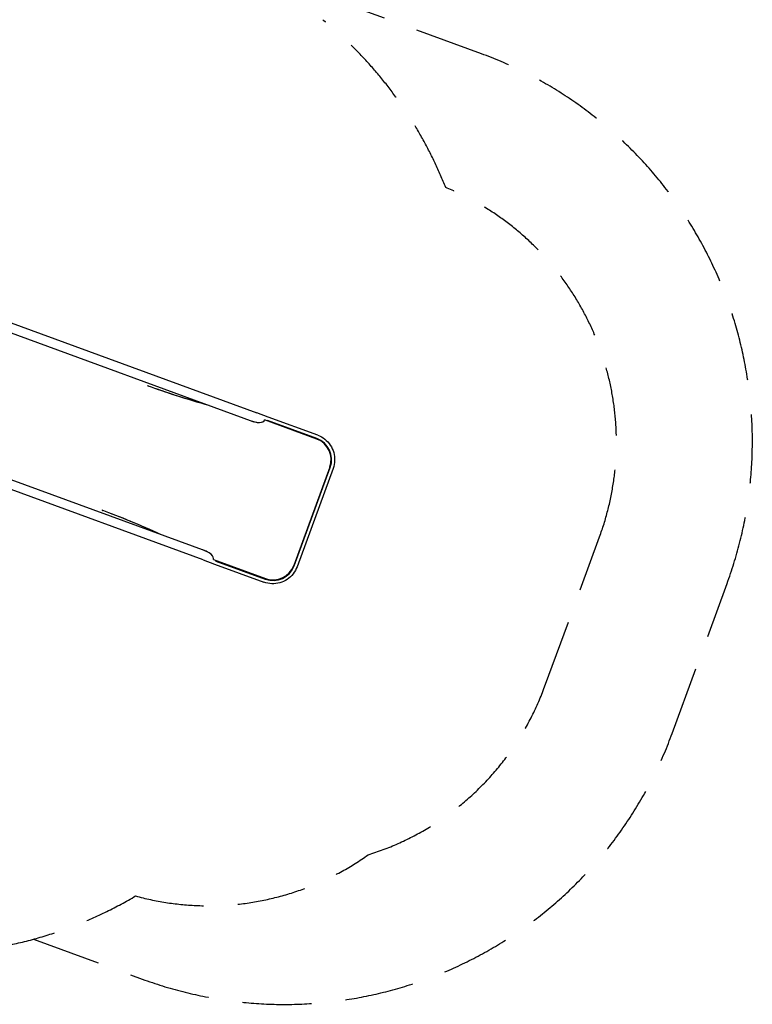
# Model space of a CAD drawing. Units: millimetres. Extents: x -7819 to 6712, y -5780 to 5819.
# Drawn here: x 4051 to 6712, y -3408 to 169 of the extents above; entities that cross this region are included whole.
import ezdxf

# ---------------------------------------------------------------- set-up
doc = ezdxf.new("R2010")
doc.units = ezdxf.units.MM
doc.header["$LTSCALE"] = 100
doc.linetypes.add('DASHED', pattern=[0.75, 0.5, -0.25])
doc.layers.add('SW_Toestellen', color=2, linetype='Continuous')

msp = doc.modelspace()

# ---------------------------------------------------------------- linework, layer by layer
at = {"layer": 'SW_Toestellen', "color": 254, "linetype": 'DASHED', "ltscale": 5}
for p, q in [((5727.7, 44.7), (5063.1, 288.2)), ((5957.4, -2254.7), (6157, -1710.2)), ((6420.5, -2424.4), (6620.1, -1879.8)), ((4100.6, -3171.9), (4496, -3316.8))]:
    msp.add_line(p, q, dxfattribs=at)
at = {"layer": 'SW_Toestellen'}
for p, q in [((3827.8, -862.8), (4912.6, -1260.2)), ((3815.8, -894.3), (4901, -1291.9)), ((4516.4, -1161), (4517.8, -1161.1)), ((4517.1, -1160.9), (4517.8, -1161.1)), ((4953.6, -1275.3), (4912.6, -1260.2)), ((5129.4, -1354.9), (4940.2, -1285.5)), ((4950.5, -1287.1), (4949.9, -1289.1)), ((5130, -1352.8), (4950.5, -1287.1)), ((5133.1, -1341), (4953.6, -1275.3)), ((4901, -1291.9), (4901.1, -1291.9)), ((4728.5, -1762.5), (3642.6, -1364.6)), ((4716.9, -1794.2), (3630.7, -1396.1)), ((5176.8, -1457.4), (5046, -1814.4)), ((5047.8, -1815), (5178.6, -1458.1)), ((5189, -1461.9), (5058.2, -1818.8)), ((4350.5, -1613.9), (4351.6, -1614.8)), ((4351.6, -1614.8), (4350.8, -1614.5)), ((4728.7, -1762.6), (4728.5, -1762.5)), ((4716.9, -1794.2), (4757.9, -1809.2)), ((4754.4, -1792.7), (4943.6, -1862.1)), ((4757.9, -1809.2), (4937.4, -1875)), ((4763.2, -1798.2), (4764.1, -1796.3)), ((4763.2, -1798.2), (4942.7, -1863.9))]:
    msp.add_line(p, q, dxfattribs=at)
at = {"layer": 'SW_Toestellen', "color": 254, "linetype": 'DASHED', "ltscale": 5}
for centre, radius, start, end in [((4203.9, -994.5), 1500, 21.6482, 50.838), ((5211.6, -1363.8), 1500, 339.8763, 69.8763), ((5218, -1366.1), 1000, 339.8763, 67.6582), ((5018.5, -1910.7), 1000, 287.3277, 339.8763), ((5012.1, -1908.4), 1500, 249.8763, 339.8763), ((4736.6, -2050.5), 1000, 254.6276, 305.4268), ((3706, -1724.7), 1500, 264.4523, 300.6877)]:
    msp.add_arc(centre, radius, start, end, dxfattribs=at)
at = {"layer": 'SW_Toestellen'}
for centre, major_axis, ratio, start_param, end_param in [((4516.6, -1162.8), (0.69, 1.88), 0.615661, 0.174533, 1.570796), ((4899.1, -1189), (-586.1, 144.1), 0.137298, 0.89287, 1.327345), ((4889.8, -1187.7), (-578.8, 143.5), 0.136837, 0.903935, 1.33271), ((4905.5, -1276.6), (-34.7, 9.2), 0.445511, 1.159727, 3.152982), ((4905.5, -1276.6), (-36.4, 5.6), 0.40433, 2.888621, 2.900708), ((4947.8, -1291.1), (5.8, 15.8), 0.069756, 4.868763, 4.994741), ((4905.3, -1276.5), (-34.7, 9.2), 0.445511, 1.36543, 2.405289), ((5101.9, -1430), (27.5, 75.1), 0.997564, 4.712389, 6.283185), ((5101.7, -1429.9), (28.2, 77.1), 0.997564, 4.712389, 6.283185), ((4351.7, -1612.7), (-0.69, -1.88), 0.615661, 4.712389, 6.108652), ((4660.6, -1839.8), (-540.5, 268.7), 0.137298, 4.95584, 5.390315), ((4652.6, -1834.8), (-534.5, 264.4), 0.136837, 4.950475, 5.379251), ((4722, -1777.1), (-32.4, 15.4), 0.445511, 3.130204, 5.123458), ((4721.9, -1777.1), (-32.4, 15.4), 0.445511, 3.877896, 4.917756), ((4722, -1777.1), (31.4, -19.2), 0.40433, 0.240885, 0.252972), ((4763.7, -1793.4), (5.8, 15.8), 0.069756, 4.430037, 4.556015), ((4970.9, -1786.9), (-28.2, -77.1), 0.997564, 0, 1.570796), ((4971.1, -1786.9), (-27.5, -75.1), 0.997564, 0, 1.570796)]:
    msp.add_ellipse(centre, major_axis=major_axis, ratio=ratio, start_param=start_param, end_param=end_param, dxfattribs=at)
for points, knots in [([(5133.1, -1341), (5142.3, -1344.4), (5151, -1349.3), (5166.5, -1361.5), (5173.3, -1368.8), (5184.3, -1385.2), (5188.5, -1394.2), (5193.8, -1413.2), (5195, -1423.1), (5194.3, -1442.8), (5192.3, -1452.6), (5189, -1461.9)], [6.283185, 6.283185, 6.283185, 6.283185, 6.597345, 6.597345, 6.911504, 6.911504, 7.225663, 7.225663, 7.539822, 7.539822, 7.853982, 7.853982, 7.853982, 7.853982]), ([(5058.2, -1818.8), (5054.8, -1828.1), (5049.9, -1836.8), (5037.7, -1852.3), (5030.4, -1859.1), (5014.1, -1870.2), (5005, -1874.4), (4986.1, -1879.8), (4976.2, -1881), (4956.5, -1880.3), (4946.7, -1878.3), (4937.4, -1875)], [1.570796, 1.570796, 1.570796, 1.570796, 1.884956, 1.884956, 2.199115, 2.199115, 2.513274, 2.513274, 2.827433, 2.827433, 3.141593, 3.141593, 3.141593, 3.141593])]:
    msp.add_open_spline(points, degree=3, knots=knots, dxfattribs=at)

doc.saveas('drawing.dxf')
